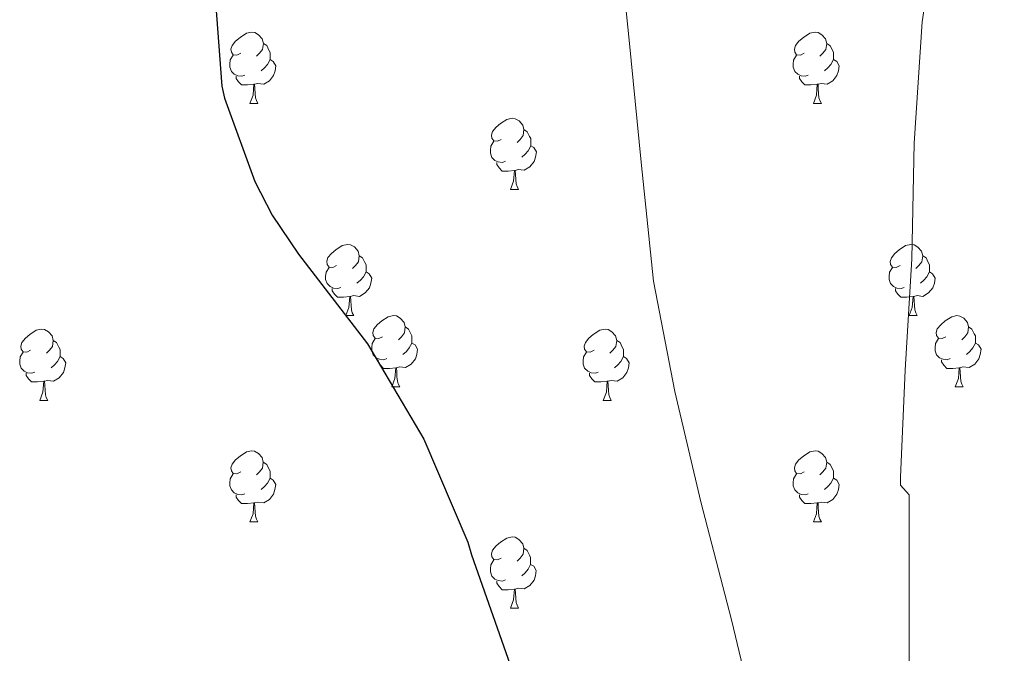
# Model space of a CAD drawing. Units: metres. Extents: x 596102 to 600599, y 4744904 to 4747938.
# Drawn here: x 597586 to 597725, y 4745649 to 4745738 of the extents above; entities that cross this region are included whole.
import ezdxf

# ---------------------------------------------------------------- set-up
doc = ezdxf.new("R2010")
doc.units = ezdxf.units.M
doc.header["$MEASUREMENT"] = 0
for name, color, linetype, lineweight in [('Level 36', 19, 'Continuous', 40), ('Level 4', 36, 'Continuous', 30), ('Level 5', 36, 'Continuous', 0)]:
    doc.layers.add(name, color=color, linetype=linetype, lineweight=lineweight)

msp = doc.modelspace()

# ---------------------------------------------------------------- linework, layer by layer
at = {"layer": 'Level 36', "color": 92, "linetype": 'Continuous', "lineweight": 0}
for points in [[(597617.52, 4745733.35, 0.01), (597616.99, 4745733.08, 0.01), (597616.46, 4745733.14, 0.01), (597616.2, 4745733.51, 0.01), (597616.14, 4745733.94, 0.01), (597616.3, 4745734.46, 0.01), (597616.78, 4745735.05, 0.01), (597617.42, 4745735.58, 0.01), (597618.32, 4745736.16, 0.01), (597619.06, 4745736.32, 0.01), (597619.49, 4745736.27, 0.01), (597620.02, 4745735.96, 0.01), (597620.55, 4745735.37, 0.01), (597620.71, 4745734.73, 0.01), (597620.6, 4745733.88, 0.01), (597620.17, 4745733.35, 0.01), (597619.75, 4745732.92, 0.01)], [(597696.85, 4745733.35, 0.01), (597696.32, 4745733.08, 0.01), (597695.79, 4745733.14, 0.01), (597695.52, 4745733.51, 0.01), (597695.47, 4745733.93, 0.01), (597695.63, 4745734.45, 0.01), (597696.11, 4745735.05, 0.01), (597696.74, 4745735.58, 0.01), (597697.64, 4745736.16, 0.01), (597698.39, 4745736.32, 0.01), (597698.81, 4745736.27, 0.01), (597699.34, 4745735.95, 0.01), (597699.87, 4745735.37, 0.01), (597700.03, 4745734.73, 0.01), (597699.92, 4745733.88, 0.01), (597699.5, 4745733.35, 0.01), (597699.08, 4745732.92, 0.01)], [(597620.71, 4745734.73, 0.01), (597621.18, 4745734.42, 0.01), (597621.5, 4745733.78, 0.01), (597621.66, 4745733.46, 0.01), (597621.66, 4745732.88, 0.01), (597621.66, 4745732.45, 0.01), (597621.29, 4745731.76, 0.01), (597620.87, 4745731.28, 0.01), (597620.39, 4745730.86, 0.01)], [(597700.03, 4745734.73, 0.01), (597700.51, 4745734.41, 0.01), (597700.82, 4745733.77, 0.01), (597700.98, 4745733.45, 0.01), (597700.98, 4745732.87, 0.01), (597700.98, 4745732.45, 0.01), (597700.61, 4745731.76, 0.01), (597700.19, 4745731.28, 0.01), (597699.71, 4745730.86, 0.01)], [(597618.11, 4745730.27, 0.01), (597617.68, 4745730.11, 0.01), (597617.1, 4745730.17, 0.01), (597616.62, 4745730.38, 0.01), (597616.2, 4745730.8, 0.01), (597615.98, 4745731.39, 0.01), (597615.98, 4745731.81, 0.01), (597616.04, 4745732.4, 0.01), (597616.46, 4745733.08, 0.01)], [(597697.43, 4745730.27, 0.01), (597697.01, 4745730.11, 0.01), (597696.42, 4745730.17, 0.01), (597695.95, 4745730.38, 0.01), (597695.52, 4745730.8, 0.01), (597695.31, 4745731.39, 0.01), (597695.31, 4745731.81, 0.01), (597695.36, 4745732.39, 0.01), (597695.79, 4745733.08, 0.01)], [(597621.66, 4745732.45, 0.01), (597622.11, 4745732.2, 0.01), (597622.46, 4745731.58, 0.01), (597622.35, 4745730.86, 0.01), (597622.14, 4745730.22, 0.01), (597621.55, 4745729.48, 0.01), (597620.76, 4745729, 0.01), (597619.91, 4745729.1, 0.01), (597619.48, 4745728.98, 0.01)], [(597700.98, 4745732.45, 0.01), (597701.44, 4745732.2, 0.01), (597701.78, 4745731.58, 0.01), (597701.67, 4745730.86, 0.01), (597701.46, 4745730.22, 0.01), (597700.88, 4745729.48, 0.01), (597700.08, 4745729, 0.01), (597699.23, 4745729.1, 0.01), (597698.8, 4745728.97, 0.01)], [(597619.37, 4745728.98, 0.01), (597618.48, 4745728.89, 0.01), (597617.63, 4745728.89, 0.01), (597617.21, 4745729.32, 0.01), (597616.89, 4745729.8, 0.01), (597616.89, 4745730.11, 0.01)], [(597618.82, 4745726.29, 0.01), (597619.26, 4745727.45, 0.01), (597619.37, 4745728.98, 0.01), (597619.48, 4745728.98, 0.01), (597619.51, 4745728.39, 0.01), (597619.55, 4745727.7, 0.01), (597619.62, 4745727.09, 0.01), (597619.73, 4745726.69, 0.01), (597619.95, 4745726.29, 0.01)], [(597698.69, 4745728.97, 0.01), (597697.8, 4745728.89, 0.01), (597696.96, 4745728.89, 0.01), (597696.53, 4745729.32, 0.01), (597696.21, 4745729.79, 0.01), (597696.21, 4745730.11, 0.01)], [(597698.15, 4745726.29, 0.01), (597698.58, 4745727.45, 0.01), (597698.69, 4745728.97, 0.01), (597698.8, 4745728.97, 0.01), (597698.84, 4745728.39, 0.01), (597698.87, 4745727.7, 0.01), (597698.94, 4745727.09, 0.01), (597699.06, 4745726.69, 0.01), (597699.27, 4745726.29, 0.01)], [(597618.82, 4745726.29, 0.01), (597619.95, 4745726.29, 0.01)], [(597698.15, 4745726.29, 0.01), (597699.27, 4745726.29, 0.01)], [(597654.21, 4745721.21, 0.01), (597653.68, 4745720.94, 0.01), (597653.15, 4745721, 0.01), (597652.89, 4745721.37, 0.01), (597652.83, 4745721.8, 0.01), (597652.99, 4745722.32, 0.01), (597653.47, 4745722.91, 0.01), (597654.11, 4745723.44, 0.01), (597655.01, 4745724.02, 0.01), (597655.75, 4745724.18, 0.01), (597656.18, 4745724.13, 0.01), (597656.71, 4745723.82, 0.01), (597657.24, 4745723.23, 0.01), (597657.4, 4745722.59, 0.01), (597657.29, 4745721.74, 0.01), (597656.86, 4745721.21, 0.01), (597656.44, 4745720.78, 0.01)], [(597657.4, 4745722.59, 0.01), (597657.87, 4745722.28, 0.01), (597658.19, 4745721.64, 0.01), (597658.35, 4745721.32, 0.01), (597658.35, 4745720.74, 0.01), (597658.35, 4745720.31, 0.01), (597657.98, 4745719.62, 0.01), (597657.56, 4745719.14, 0.01), (597657.08, 4745718.72, 0.01)], [(597654.8, 4745718.13, 0.01), (597654.37, 4745717.97, 0.01), (597653.79, 4745718.03, 0.01), (597653.31, 4745718.24, 0.01), (597652.89, 4745718.66, 0.01), (597652.67, 4745719.25, 0.01), (597652.67, 4745719.67, 0.01), (597652.73, 4745720.26, 0.01), (597653.15, 4745720.94, 0.01)], [(597658.35, 4745720.31, 0.01), (597658.8, 4745720.06, 0.01), (597659.15, 4745719.44, 0.01), (597659.04, 4745718.72, 0.01), (597658.83, 4745718.08, 0.01), (597658.24, 4745717.34, 0.01), (597657.45, 4745716.86, 0.01), (597656.6, 4745716.96, 0.01), (597656.17, 4745716.84, 0.01)], [(597656.06, 4745716.84, 0.01), (597655.17, 4745716.75, 0.01), (597654.32, 4745716.75, 0.01), (597653.9, 4745717.18, 0.01), (597653.58, 4745717.66, 0.01), (597653.58, 4745717.97, 0.01)], [(597655.51, 4745714.15, 0.01), (597655.95, 4745715.31, 0.01), (597656.06, 4745716.84, 0.01), (597656.17, 4745716.84, 0.01), (597656.2, 4745716.25, 0.01), (597656.24, 4745715.56, 0.01), (597656.31, 4745714.95, 0.01), (597656.42, 4745714.55, 0.01), (597656.64, 4745714.15, 0.01)], [(597655.51, 4745714.15, 0.01), (597656.64, 4745714.15, 0.01)], [(597631.02, 4745703.44, 0.01), (597630.49, 4745703.18, 0.01), (597629.96, 4745703.23, 0.01), (597629.7, 4745703.6, 0.01), (597629.64, 4745704.03, 0.01), (597629.8, 4745704.55, 0.01), (597630.28, 4745705.14, 0.01), (597630.92, 4745705.67, 0.01), (597631.82, 4745706.26, 0.01), (597632.56, 4745706.42, 0.01), (597632.99, 4745706.36, 0.01), (597633.52, 4745706.05, 0.01), (597634.05, 4745705.46, 0.01), (597634.21, 4745704.82, 0.01), (597634.1, 4745703.97, 0.01), (597633.67, 4745703.44, 0.01), (597633.25, 4745703.02, 0.01)], [(597710.35, 4745703.44, 0.01), (597709.82, 4745703.18, 0.01), (597709.29, 4745703.23, 0.01), (597709.02, 4745703.6, 0.01), (597708.97, 4745704.02, 0.01), (597709.13, 4745704.54, 0.01), (597709.61, 4745705.14, 0.01), (597710.24, 4745705.67, 0.01), (597711.14, 4745706.26, 0.01), (597711.89, 4745706.42, 0.01), (597712.32, 4745706.36, 0.01), (597712.84, 4745706.04, 0.01), (597713.38, 4745705.46, 0.01), (597713.54, 4745704.82, 0.01), (597713.42, 4745703.97, 0.01), (597713, 4745703.44, 0.01), (597712.58, 4745703.02, 0.01)], [(597634.21, 4745704.82, 0.01), (597634.68, 4745704.51, 0.01), (597635, 4745703.87, 0.01), (597635.16, 4745703.55, 0.01), (597635.16, 4745702.97, 0.01), (597635.16, 4745702.54, 0.01), (597634.79, 4745701.85, 0.01), (597634.37, 4745701.37, 0.01), (597633.89, 4745700.95, 0.01)], [(597713.54, 4745704.82, 0.01), (597714.01, 4745704.5, 0.01), (597714.32, 4745703.86, 0.01), (597714.48, 4745703.54, 0.01), (597714.48, 4745702.96, 0.01), (597714.48, 4745702.54, 0.01), (597714.12, 4745701.85, 0.01), (597713.7, 4745701.37, 0.01), (597713.22, 4745700.95, 0.01)], [(597631.61, 4745700.36, 0.01), (597631.18, 4745700.2, 0.01), (597630.6, 4745700.26, 0.01), (597630.12, 4745700.47, 0.01), (597629.7, 4745700.9, 0.01), (597629.48, 4745701.48, 0.01), (597629.48, 4745701.9, 0.01), (597629.54, 4745702.49, 0.01), (597629.96, 4745703.18, 0.01)], [(597635.16, 4745702.54, 0.01), (597635.61, 4745702.29, 0.01), (597635.96, 4745701.68, 0.01), (597635.85, 4745700.95, 0.01), (597635.64, 4745700.31, 0.01), (597635.05, 4745699.57, 0.01), (597634.26, 4745699.09, 0.01), (597633.41, 4745699.2, 0.01), (597632.98, 4745699.07, 0.01)], [(597710.94, 4745700.36, 0.01), (597710.51, 4745700.2, 0.01), (597709.92, 4745700.26, 0.01), (597709.45, 4745700.47, 0.01), (597709.02, 4745700.9, 0.01), (597708.81, 4745701.48, 0.01), (597708.81, 4745701.9, 0.01), (597708.86, 4745702.48, 0.01), (597709.29, 4745703.18, 0.01)], [(597714.48, 4745702.54, 0.01), (597714.94, 4745702.29, 0.01), (597715.28, 4745701.68, 0.01), (597715.18, 4745700.95, 0.01), (597714.96, 4745700.31, 0.01), (597714.38, 4745699.57, 0.01), (597713.58, 4745699.09, 0.01), (597712.74, 4745699.2, 0.01), (597712.3, 4745699.06, 0.01)], [(597632.87, 4745699.07, 0.01), (597631.98, 4745698.98, 0.01), (597631.13, 4745698.98, 0.01), (597630.71, 4745699.41, 0.01), (597630.39, 4745699.89, 0.01), (597630.39, 4745700.2, 0.01)], [(597712.2, 4745699.06, 0.01), (597711.3, 4745698.98, 0.01), (597710.46, 4745698.98, 0.01), (597710.04, 4745699.41, 0.01), (597709.72, 4745699.88, 0.01), (597709.72, 4745700.2, 0.01)], [(597632.32, 4745696.38, 0.01), (597632.76, 4745697.54, 0.01), (597632.87, 4745699.07, 0.01), (597632.98, 4745699.07, 0.01), (597633.01, 4745698.48, 0.01), (597633.05, 4745697.8, 0.01), (597633.12, 4745697.18, 0.01), (597633.23, 4745696.78, 0.01), (597633.45, 4745696.38, 0.01)], [(597711.65, 4745696.38, 0.01), (597712.08, 4745697.54, 0.01), (597712.2, 4745699.06, 0.01), (597712.3, 4745699.06, 0.01), (597712.34, 4745698.48, 0.01), (597712.38, 4745697.8, 0.01), (597712.44, 4745697.18, 0.01), (597712.56, 4745696.78, 0.01), (597712.78, 4745696.38, 0.01)], [(597632.32, 4745696.38, 0.01), (597633.45, 4745696.38, 0.01)], [(597637.5, 4745693.41, 0.01), (597636.97, 4745693.14, 0.01), (597636.44, 4745693.2, 0.01), (597636.17, 4745693.57, 0.01), (597636.12, 4745693.99, 0.01), (597636.28, 4745694.51, 0.01), (597636.76, 4745695.11, 0.01), (597637.39, 4745695.64, 0.01), (597638.29, 4745696.22, 0.01), (597639.04, 4745696.38, 0.01), (597639.46, 4745696.33, 0.01), (597639.99, 4745696.01, 0.01), (597640.52, 4745695.43, 0.01), (597640.68, 4745694.79, 0.01), (597640.57, 4745693.94, 0.01), (597640.15, 4745693.41, 0.01), (597639.73, 4745692.98, 0.01)], [(597711.65, 4745696.38, 0.01), (597712.78, 4745696.38, 0.01)], [(597716.82, 4745693.4, 0.01), (597716.3, 4745693.14, 0.01), (597715.76, 4745693.2, 0.01), (597715.5, 4745693.56, 0.01), (597715.44, 4745693.99, 0.01), (597715.6, 4745694.51, 0.01), (597716.08, 4745695.1, 0.01), (597716.72, 4745695.64, 0.01), (597717.62, 4745696.22, 0.01), (597718.36, 4745696.38, 0.01), (597718.79, 4745696.32, 0.01), (597719.32, 4745696.01, 0.01), (597719.85, 4745695.42, 0.01), (597720.01, 4745694.78, 0.01), (597719.9, 4745693.94, 0.01), (597719.48, 4745693.4, 0.01), (597719.06, 4745692.98, 0.01)], [(597587.94, 4745691.5, 0.01), (597587.41, 4745691.24, 0.01), (597586.88, 4745691.29, 0.01), (597586.62, 4745691.66, 0.01), (597586.56, 4745692.09, 0.01), (597586.72, 4745692.61, 0.01), (597587.2, 4745693.2, 0.01), (597587.84, 4745693.73, 0.01), (597588.74, 4745694.32, 0.01), (597589.48, 4745694.48, 0.01), (597589.91, 4745694.42, 0.01), (597590.44, 4745694.11, 0.01), (597590.97, 4745693.52, 0.01), (597591.13, 4745692.88, 0.01), (597591.02, 4745692.03, 0.01), (597590.59, 4745691.5, 0.01), (597590.17, 4745691.08, 0.01)], [(597640.68, 4745694.79, 0.01), (597641.16, 4745694.47, 0.01), (597641.47, 4745693.83, 0.01), (597641.63, 4745693.51, 0.01), (597641.63, 4745692.93, 0.01), (597641.63, 4745692.51, 0.01), (597641.26, 4745691.82, 0.01), (597640.84, 4745691.34, 0.01), (597640.36, 4745690.92, 0.01)], [(597667.27, 4745691.5, 0.01), (597666.74, 4745691.24, 0.01), (597666.21, 4745691.29, 0.01), (597665.94, 4745691.66, 0.01), (597665.89, 4745692.09, 0.01), (597666.05, 4745692.61, 0.01), (597666.53, 4745693.2, 0.01), (597667.16, 4745693.73, 0.01), (597668.06, 4745694.32, 0.01), (597668.81, 4745694.48, 0.01), (597669.24, 4745694.42, 0.01), (597669.76, 4745694.11, 0.01), (597670.3, 4745693.52, 0.01), (597670.46, 4745692.88, 0.01), (597670.34, 4745692.03, 0.01), (597669.92, 4745691.5, 0.01), (597669.5, 4745691.08, 0.01)], [(597720.01, 4745694.78, 0.01), (597720.48, 4745694.47, 0.01), (597720.8, 4745693.83, 0.01), (597720.96, 4745693.51, 0.01), (597720.96, 4745692.93, 0.01), (597720.96, 4745692.5, 0.01), (597720.59, 4745691.82, 0.01), (597720.17, 4745691.34, 0.01), (597719.69, 4745690.92, 0.01)], [(597591.13, 4745692.88, 0.01), (597591.6, 4745692.57, 0.01), (597591.92, 4745691.93, 0.01), (597592.08, 4745691.61, 0.01), (597592.08, 4745691.03, 0.01), (597592.08, 4745690.6, 0.01), (597591.71, 4745689.91, 0.01), (597591.29, 4745689.43, 0.01), (597590.81, 4745689.01, 0.01)], [(597638.08, 4745690.33, 0.01), (597637.66, 4745690.17, 0.01), (597637.07, 4745690.23, 0.01), (597636.6, 4745690.44, 0.01), (597636.17, 4745690.86, 0.01), (597635.96, 4745691.45, 0.01), (597635.96, 4745691.87, 0.01), (597636.01, 4745692.45, 0.01), (597636.44, 4745693.14, 0.01)], [(597670.46, 4745692.88, 0.01), (597670.93, 4745692.57, 0.01), (597671.24, 4745691.93, 0.01), (597671.4, 4745691.61, 0.01), (597671.4, 4745691.03, 0.01), (597671.4, 4745690.6, 0.01), (597671.04, 4745689.91, 0.01), (597670.62, 4745689.43, 0.01), (597670.14, 4745689.01, 0.01)], [(597717.41, 4745690.32, 0.01), (597716.98, 4745690.16, 0.01), (597716.4, 4745690.22, 0.01), (597715.92, 4745690.44, 0.01), (597715.5, 4745690.86, 0.01), (597715.28, 4745691.44, 0.01), (597715.28, 4745691.86, 0.01), (597715.34, 4745692.45, 0.01), (597715.76, 4745693.14, 0.01)], [(597641.63, 4745692.51, 0.01), (597642.09, 4745692.26, 0.01), (597642.43, 4745691.64, 0.01), (597642.32, 4745690.92, 0.01), (597642.11, 4745690.28, 0.01), (597641.53, 4745689.54, 0.01), (597640.73, 4745689.06, 0.01), (597639.88, 4745689.16, 0.01), (597639.45, 4745689.03, 0.01)], [(597720.96, 4745692.5, 0.01), (597721.42, 4745692.26, 0.01), (597721.76, 4745691.64, 0.01), (597721.65, 4745690.92, 0.01), (597721.44, 4745690.28, 0.01), (597720.86, 4745689.54, 0.01), (597720.06, 4745689.06, 0.01), (597719.21, 4745689.16, 0.01), (597718.78, 4745689.03, 0.01)], [(597588.53, 4745688.42, 0.01), (597588.1, 4745688.26, 0.01), (597587.52, 4745688.32, 0.01), (597587.04, 4745688.53, 0.01), (597586.62, 4745688.96, 0.01), (597586.4, 4745689.54, 0.01), (597586.4, 4745689.96, 0.01), (597586.46, 4745690.55, 0.01), (597586.88, 4745691.24, 0.01)], [(597592.08, 4745690.6, 0.01), (597592.53, 4745690.35, 0.01), (597592.88, 4745689.74, 0.01), (597592.77, 4745689.01, 0.01), (597592.56, 4745688.37, 0.01), (597591.97, 4745687.63, 0.01), (597591.18, 4745687.15, 0.01), (597590.33, 4745687.26, 0.01), (597589.9, 4745687.13, 0.01)], [(597639.34, 4745689.03, 0.01), (597638.45, 4745688.95, 0.01), (597637.61, 4745688.95, 0.01), (597637.18, 4745689.38, 0.01), (597636.86, 4745689.85, 0.01), (597636.86, 4745690.17, 0.01)], [(597667.86, 4745688.42, 0.01), (597667.43, 4745688.26, 0.01), (597666.84, 4745688.32, 0.01), (597666.37, 4745688.53, 0.01), (597665.94, 4745688.96, 0.01), (597665.73, 4745689.54, 0.01), (597665.73, 4745689.96, 0.01), (597665.78, 4745690.55, 0.01), (597666.21, 4745691.24, 0.01)], [(597671.4, 4745690.6, 0.01), (597671.86, 4745690.35, 0.01), (597672.2, 4745689.74, 0.01), (597672.1, 4745689.01, 0.01), (597671.88, 4745688.37, 0.01), (597671.3, 4745687.63, 0.01), (597670.5, 4745687.15, 0.01), (597669.66, 4745687.26, 0.01), (597669.22, 4745687.13, 0.01)], [(597718.67, 4745689.03, 0.01), (597717.78, 4745688.94, 0.01), (597716.94, 4745688.94, 0.01), (597716.51, 4745689.38, 0.01), (597716.19, 4745689.85, 0.01), (597716.19, 4745690.16, 0.01)], [(597638.8, 4745686.35, 0.01), (597639.23, 4745687.51, 0.01), (597639.34, 4745689.03, 0.01), (597639.45, 4745689.03, 0.01), (597639.49, 4745688.45, 0.01), (597639.52, 4745687.76, 0.01), (597639.59, 4745687.15, 0.01), (597639.71, 4745686.75, 0.01), (597639.92, 4745686.35, 0.01)], [(597718.12, 4745686.34, 0.01), (597718.56, 4745687.5, 0.01), (597718.67, 4745689.03, 0.01), (597718.78, 4745689.03, 0.01), (597718.82, 4745688.44, 0.01), (597718.85, 4745687.76, 0.01), (597718.92, 4745687.14, 0.01), (597719.04, 4745686.74, 0.01), (597719.25, 4745686.34, 0.01)], [(597589.79, 4745687.13, 0.01), (597588.9, 4745687.04, 0.01), (597588.05, 4745687.04, 0.01), (597587.63, 4745687.47, 0.01), (597587.31, 4745687.95, 0.01), (597587.31, 4745688.26, 0.01)], [(597669.12, 4745687.13, 0.01), (597668.22, 4745687.04, 0.01), (597667.38, 4745687.04, 0.01), (597666.96, 4745687.47, 0.01), (597666.64, 4745687.95, 0.01), (597666.64, 4745688.26, 0.01)], [(597589.24, 4745684.44, 0.01), (597589.68, 4745685.6, 0.01), (597589.79, 4745687.13, 0.01), (597589.9, 4745687.13, 0.01), (597589.93, 4745686.54, 0.01), (597589.97, 4745685.86, 0.01), (597590.04, 4745685.24, 0.01), (597590.15, 4745684.84, 0.01), (597590.37, 4745684.44, 0.01)], [(597638.8, 4745686.35, 0.01), (597639.92, 4745686.35, 0.01)], [(597668.57, 4745684.44, 0.01), (597669, 4745685.6, 0.01), (597669.12, 4745687.13, 0.01), (597669.22, 4745687.13, 0.01), (597669.26, 4745686.54, 0.01), (597669.3, 4745685.86, 0.01), (597669.36, 4745685.24, 0.01), (597669.48, 4745684.84, 0.01), (597669.7, 4745684.44, 0.01)], [(597718.12, 4745686.34, 0.01), (597719.25, 4745686.34, 0.01)], [(597589.24, 4745684.44, 0.01), (597590.37, 4745684.44, 0.01)], [(597668.57, 4745684.44, 0.01), (597669.7, 4745684.44, 0.01)], [(597617.52, 4745674.36, 0.01), (597616.99, 4745674.09, 0.01), (597616.46, 4745674.15, 0.01), (597616.2, 4745674.52, 0.01), (597616.14, 4745674.94, 0.01), (597616.3, 4745675.46, 0.01), (597616.78, 4745676.06, 0.01), (597617.42, 4745676.59, 0.01), (597618.32, 4745677.17, 0.01), (597619.06, 4745677.33, 0.01), (597619.48, 4745677.28, 0.01), (597620.02, 4745676.96, 0.01), (597620.54, 4745676.38, 0.01), (597620.7, 4745675.74, 0.01), (597620.6, 4745674.89, 0.01), (597620.17, 4745674.36, 0.01), (597619.75, 4745673.93, 0.01)], [(597696.85, 4745674.36, 0.01), (597696.32, 4745674.09, 0.01), (597695.79, 4745674.15, 0.01), (597695.52, 4745674.52, 0.01), (597695.47, 4745674.94, 0.01), (597695.63, 4745675.46, 0.01), (597696.11, 4745676.06, 0.01), (597696.74, 4745676.59, 0.01), (597697.64, 4745677.17, 0.01), (597698.39, 4745677.33, 0.01), (597698.81, 4745677.28, 0.01), (597699.34, 4745676.96, 0.01), (597699.87, 4745676.38, 0.01), (597700.03, 4745675.74, 0.01), (597699.92, 4745674.89, 0.01), (597699.5, 4745674.36, 0.01), (597699.08, 4745673.93, 0.01)], [(597620.7, 4745675.74, 0.01), (597621.18, 4745675.42, 0.01), (597621.5, 4745674.78, 0.01), (597621.66, 4745674.46, 0.01), (597621.66, 4745673.88, 0.01), (597621.66, 4745673.46, 0.01), (597621.28, 4745672.77, 0.01), (597620.86, 4745672.29, 0.01), (597620.38, 4745671.87, 0.01)], [(597700.03, 4745675.74, 0.01), (597700.51, 4745675.42, 0.01), (597700.82, 4745674.78, 0.01), (597700.98, 4745674.46, 0.01), (597700.98, 4745673.88, 0.01), (597700.98, 4745673.46, 0.01), (597700.61, 4745672.77, 0.01), (597700.19, 4745672.29, 0.01), (597699.71, 4745671.87, 0.01)], [(597618.1, 4745671.28, 0.01), (597617.68, 4745671.12, 0.01), (597617.1, 4745671.18, 0.01), (597616.62, 4745671.39, 0.01), (597616.2, 4745671.81, 0.01), (597615.98, 4745672.4, 0.01), (597615.98, 4745672.82, 0.01), (597616.04, 4745673.4, 0.01), (597616.46, 4745674.09, 0.01)], [(597621.66, 4745673.46, 0.01), (597622.11, 4745673.21, 0.01), (597622.46, 4745672.59, 0.01), (597622.34, 4745671.87, 0.01), (597622.14, 4745671.23, 0.01), (597621.55, 4745670.49, 0.01), (597620.76, 4745670.01, 0.01), (597619.9, 4745670.11, 0.01), (597619.48, 4745669.98, 0.01)], [(597697.43, 4745671.28, 0.01), (597697.01, 4745671.12, 0.01), (597696.42, 4745671.18, 0.01), (597695.95, 4745671.39, 0.01), (597695.52, 4745671.81, 0.01), (597695.31, 4745672.4, 0.01), (597695.31, 4745672.82, 0.01), (597695.36, 4745673.4, 0.01), (597695.79, 4745674.09, 0.01)], [(597700.98, 4745673.46, 0.01), (597701.44, 4745673.21, 0.01), (597701.78, 4745672.59, 0.01), (597701.67, 4745671.87, 0.01), (597701.46, 4745671.23, 0.01), (597700.88, 4745670.49, 0.01), (597700.08, 4745670.01, 0.01), (597699.23, 4745670.11, 0.01), (597698.8, 4745669.98, 0.01)], [(597619.36, 4745669.98, 0.01), (597618.48, 4745669.9, 0.01), (597617.63, 4745669.9, 0.01), (597617.2, 4745670.33, 0.01), (597616.88, 4745670.8, 0.01), (597616.88, 4745671.12, 0.01)], [(597698.69, 4745669.98, 0.01), (597697.8, 4745669.9, 0.01), (597696.96, 4745669.9, 0.01), (597696.53, 4745670.33, 0.01), (597696.21, 4745670.8, 0.01), (597696.21, 4745671.12, 0.01)], [(597618.82, 4745667.3, 0.01), (597619.26, 4745668.46, 0.01), (597619.36, 4745669.98, 0.01), (597619.48, 4745669.98, 0.01), (597619.51, 4745669.4, 0.01), (597619.54, 4745668.71, 0.01), (597619.61, 4745668.1, 0.01), (597619.73, 4745667.7, 0.01), (597619.94, 4745667.3, 0.01)], [(597698.15, 4745667.3, 0.01), (597698.58, 4745668.46, 0.01), (597698.69, 4745669.98, 0.01), (597698.8, 4745669.98, 0.01), (597698.84, 4745669.4, 0.01), (597698.87, 4745668.71, 0.01), (597698.94, 4745668.1, 0.01), (597699.06, 4745667.7, 0.01), (597699.27, 4745667.3, 0.01)], [(597618.82, 4745667.3, 0.01), (597619.94, 4745667.3, 0.01)], [(597698.15, 4745667.3, 0.01), (597699.27, 4745667.3, 0.01)], [(597654.21, 4745662.22, 0.01), (597653.68, 4745661.95, 0.01), (597653.15, 4745662.01, 0.01), (597652.88, 4745662.38, 0.01), (597652.83, 4745662.8, 0.01), (597652.99, 4745663.32, 0.01), (597653.47, 4745663.92, 0.01), (597654.1, 4745664.45, 0.01), (597655, 4745665.03, 0.01), (597655.75, 4745665.19, 0.01), (597656.18, 4745665.14, 0.01), (597656.7, 4745664.82, 0.01), (597657.24, 4745664.24, 0.01), (597657.4, 4745663.6, 0.01), (597657.28, 4745662.75, 0.01), (597656.86, 4745662.22, 0.01), (597656.44, 4745661.79, 0.01)], [(597657.4, 4745663.6, 0.01), (597657.87, 4745663.28, 0.01), (597658.18, 4745662.64, 0.01), (597658.34, 4745662.32, 0.01), (597658.34, 4745661.74, 0.01), (597658.34, 4745661.32, 0.01), (597657.98, 4745660.63, 0.01), (597657.56, 4745660.15, 0.01), (597657.08, 4745659.73, 0.01)], [(597654.8, 4745659.14, 0.01), (597654.37, 4745658.98, 0.01), (597653.78, 4745659.04, 0.01), (597653.31, 4745659.25, 0.01), (597652.88, 4745659.67, 0.01), (597652.67, 4745660.26, 0.01), (597652.67, 4745660.68, 0.01), (597652.72, 4745661.26, 0.01), (597653.15, 4745661.95, 0.01)], [(597658.34, 4745661.32, 0.01), (597658.8, 4745661.07, 0.01), (597659.14, 4745660.45, 0.01), (597659.04, 4745659.73, 0.01), (597658.82, 4745659.09, 0.01), (597658.24, 4745658.35, 0.01), (597657.44, 4745657.87, 0.01), (597656.6, 4745657.97, 0.01), (597656.16, 4745657.84, 0.01)], [(597656.06, 4745657.84, 0.01), (597655.16, 4745657.76, 0.01), (597654.32, 4745657.76, 0.01), (597653.9, 4745658.19, 0.01), (597653.58, 4745658.66, 0.01), (597653.58, 4745658.98, 0.01)], [(597655.51, 4745655.16, 0.01), (597655.94, 4745656.32, 0.01), (597656.06, 4745657.84, 0.01), (597656.16, 4745657.84, 0.01), (597656.2, 4745657.26, 0.01), (597656.24, 4745656.57, 0.01), (597656.3, 4745655.96, 0.01), (597656.42, 4745655.56, 0.01), (597656.64, 4745655.16, 0.01)], [(597655.51, 4745655.16, 0.01), (597656.64, 4745655.16, 0.01)]]:
    msp.add_polyline3d(points, dxfattribs=at)
at = {"layer": 'Level 4', "color": 36, "linetype": 'Continuous', "lineweight": 30}
msp.add_polyline3d([(597683.74, 4745864.78, 425.01), (597672.52, 4745853.1, 425.01), (597661.1, 4745842.28, 425.01), (597648.87, 4745832.52, 425.01), (597636.94, 4745820.67, 425.01), (597634.87, 4745818.01, 425.01), (597633.58, 4745815.76, 425.01), (597625.7, 4745802.51, 425.01), (597623.43, 4745797.28, 425.01), (597618.78, 4745781.93, 425.01), (597618.46, 4745779.92, 425.01), (597615.86, 4745763.71, 425.01), (597613.72, 4745747.29, 425.01), (597613.7, 4745744.4, 425.01), (597614.86, 4745728.7, 425.01), (597615.22, 4745727.04, 425.01), (597619.51, 4745715.29, 425.01), (597621.94, 4745710.54, 425.01), (597625.67, 4745705.04, 425.01), (597635.35, 4745692.4, 425.01), (597643.29, 4745678.97, 425.01), (597649.51, 4745664.44, 425.01), (597650.02, 4745662.65, 425.01), (597655.72, 4745646.38, 425.01)], dxfattribs=at)
at = {"layer": 'Level 5', "color": 36, "linetype": 'Continuous', "lineweight": 0}
for points in [[(597727.44, 4745879.18, 430.01), (597718.17, 4745865.98, 430.01), (597715.32, 4745860.56, 430.01), (597706.94, 4745846.68, 430.01), (597697.39, 4745834.35, 430.01), (597688.89, 4745820.86, 430.01), (597681.37, 4745807.84, 430.01), (597678.15, 4745800.03, 430.01), (597673.99, 4745785.04, 430.01), (597670.33, 4745769.42, 430.01), (597670.23, 4745767.29, 430.01), (597670.58, 4745751.24, 430.01), (597672.22, 4745735.21, 430.01), (597673.9, 4745718.01, 430.01), (597675.66, 4745701.24, 430.01), (597678.66, 4745685.68, 430.01), (597682.31, 4745670.12, 430.01), (597686.61, 4745653.5, 430.01), (597690.12, 4745638.81, 430.01)], [(597726.33, 4745800.91, 435.01), (597721.8, 4745785.37, 435.01), (597717.4, 4745769.76, 435.01), (597717.1, 4745768.8, 435.01), (597715.8, 4745753.39, 435.01), (597713.45, 4745737.77, 435.01), (597712.33, 4745720.68, 435.01), (597711.99, 4745704.4, 435.01), (597711.05, 4745688.68, 435.01), (597710.42, 4745673.6, 435.01), (597710.42, 4745672.49, 435.01), (597711.62, 4745671.15, 435.01), (597711.64, 4745659, 435.01), (597711.64, 4745643.96, 435.01)]]:
    msp.add_polyline3d(points, dxfattribs=at)

doc.saveas('drawing.dxf')
